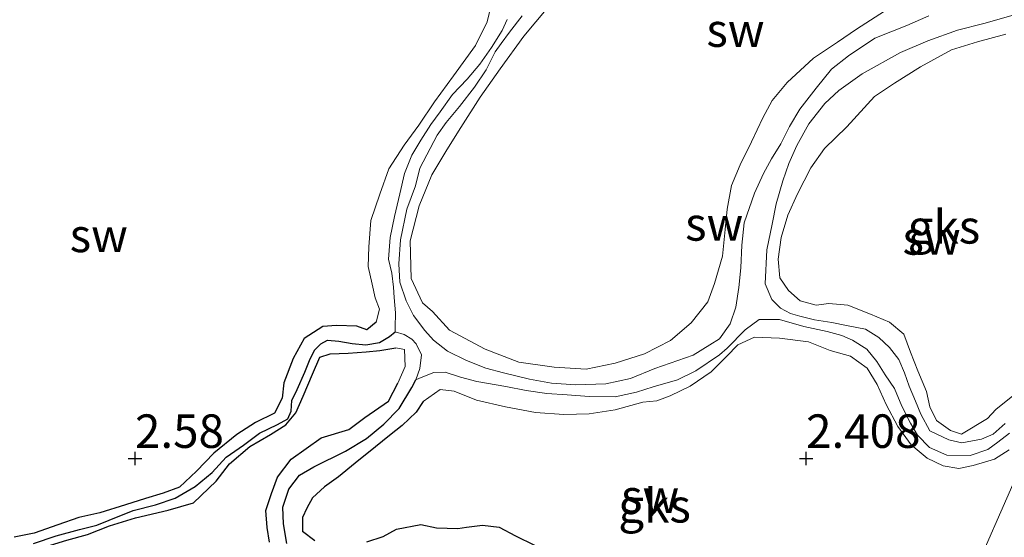
# Model space of a CAD drawing. Units: metres. Extents: x 69997 to 80003, y 381249 to 387503.
# Drawn here: x 71396 to 71469, y 383976 to 384014 of the extents above; entities that cross this region are included whole.
import ezdxf
from ezdxf.enums import TextEntityAlignment as Align

# ---------------------------------------------------------------- set-up
doc = ezdxf.new("R2010")
doc.units = ezdxf.units.M
doc.layers.get('0').update_dxf_attribs({"lineweight": 25})
for name, color, linetype in [('B-ME-GW-HOOGTEPUNT-S-B1', 10, 'Continuous'), ('B-ME-GW-INSTEEKWATERGANG-L-B1', 10, 'Continuous'), ('B-ME-GW-WATERGANG-GREPPEL-L-B1', 10, 'Continuous')]:
    doc.layers.add(name, color=color, linetype=linetype)
for name, color, linetype, lineweight in [('B-ME-GW-KRUINLIJN-L-B1', 93, 'Continuous', 18), ('B-ME-GW-TEENLIJN-L-B1', 93, 'Continuous', 18), ('B-ME-IE-GRONDWERKLIJN-GROND_NIETINGERICHT-GV-B6', 253, 'Continuous', 18), ('B-ME-IE-HULPGEOMETRIE-L-B1', 53, 'Continuous', 18)]:
    doc.layers.add(name, color=color, linetype=linetype, lineweight=lineweight)
doc.styles.add('NLCS-ISO', font='NLCS-ISO.TTF')

# ---------------------------------------------------------------- blocks, each defined once
blk = doc.blocks.new('hoogtepunt')
for p, q in [((-0.5, 0), (0.5, 0)), ((0, 0.5), (0, -0.5))]:
    blk.add_line(p, q)

msp = doc.modelspace()

# ---------------------------------------------------------------- linework, layer by layer
at = {"layer": 'B-ME-GW-INSTEEKWATERGANG-L-B1'}
for points in [[(71422.112, 383991.932, 2.793), (71421.421, 383991.368, 2.825), (71420.671, 383991.635, 2.882), (71419.164, 383991.684, 2.832), (71418.149, 383991.616, 2.832), (71416.745, 383990.706, 2.828), (71415.921, 383989.225, 2.815), (71415.232, 383987.413, 2.807), (71415.103, 383986.259, 2.805), (71414.535, 383985.153, 2.805), (71413.128, 383984.443, 2.783), (71411.742, 383983.553, 2.783), (71410.02, 383982.168, 2.77), (71408.734, 383980.827, 2.763), (71407.469, 383979.639, 2.763), (71406.251, 383979.172, 2.765), (71404.936, 383978.793, 2.735), (71403.433, 383978.315, 2.717), (71401.518, 383977.703, 2.717), (71399.953, 383977.371, 2.675), (71398.394, 383976.828, 2.658), (71396.624, 383976.197, 2.658), (71395.154, 383975.895, 2.662)], [(71395.339, 383974.53, 2.595), (71399.062, 383975.675, 2.622), (71400.615, 383976.103, 2.64), (71402.243, 383976.742, 2.652), (71404.188, 383977.341, 2.598), (71406.62, 383977.916, 2.6), (71408.501, 383978.471, 2.618), (71410.196, 383980.084, 2.65), (71411.175, 383981.362, 2.67), (71412.7, 383982.67, 2.682), (71414.253, 383983.568, 2.678), (71415.378, 383984.275, 2.672), (71416.119, 383985.178, 2.697), (71416.666, 383986.42, 2.717), (71417.364, 383988.047, 2.76), (71417.906, 383989.318, 2.83), (71418.686, 383989.572, 2.855), (71420.032, 383989.63, 2.85), (71421.357, 383989.724, 2.845), (71422.389, 383989.83, 2.88), (71423.573, 383990.014, 2.96)], [(71414.176, 383975.529, 2.697), (71413.996, 383976.621, 2.753), (71413.882, 383977.9, 2.747), (71414.324, 383979.152, 2.735), (71414.765, 383980.378, 2.685), (71415.784, 383981.728, 2.655), (71418.021, 383983.319, 2.725), (71420.066, 383983.938, 2.72), (71421.266, 383984.837, 2.688), (71423.026, 383986.042, 2.665), (71423.739, 383987.374, 2.645)], [(71425.613, 383986.015, 2.765), (71425.106, 383985.235, 2.743), (71424.056, 383984.224, 2.713), (71423.103, 383983.477, 2.743), (71422.055, 383982.637, 2.76), (71420.544, 383981.422, 2.727), (71419.316, 383980.399, 2.723), (71418.252, 383979.646, 2.678), (71417.374, 383978.822, 2.64), (71416.945, 383978.053, 2.73), (71416.634, 383977.367, 2.783), (71416.632, 383976.337, 2.815), (71417.548, 383975.645, 2.797)], [(71421.416, 383975.56, 2.693), (71422.627, 383975.949, 2.672), (71423.622, 383976.505, 2.662), (71425.431, 383976.856, 2.68), (71426.604, 383976.584, 2.688), (71428.203, 383976.54, 2.688), (71428.832, 383976.634, 2.678), (71430.027, 383976.803, 2.672), (71431.269, 383976.646, 2.693), (71432.485, 383976.001, 2.648), (71433.908, 383975.312, 2.635)]]:
    msp.add_polyline3d(points, dxfattribs=at)
at = {"layer": 'B-ME-GW-KRUINLIJN-L-B1'}
for points in [[(71422.112, 383991.932, 2.793), (71422.365, 383992.896, 2.743), (71422.041, 383993.762, 2.78), (71421.818, 383994.774, 2.803), (71421.516, 383996.1, 2.79), (71421.57, 383997.559, 2.803), (71421.715, 383999.51, 2.785), (71422.386, 384001.485, 2.737), (71423.064, 384003.374, 2.715), (71424.193, 384005.136, 2.665), (71425.283, 384006.627, 2.68), (71426.461, 384008.359, 2.688), (71427.87, 384010.306, 2.685), (71429.516, 384012.565, 2.685), (71430.396, 384014.338, 2.715), (71430.672, 384015.582, 2.685), (71429.921, 384016.319, 2.678), (71428.964, 384017.102, 2.675), (71427.669, 384017.898, 2.672), (71425.933, 384018.636, 2.67), (71424.21, 384019.177, 2.66)], [(71434.911, 384015.415, 2.56), (71433.112, 384013.26, 2.545), (71431.36, 384010.84, 2.543), (71429.863, 384008.715, 2.535), (71428.43, 384006.444, 2.517), (71427.374, 384004.785, 2.515), (71426.253, 384002.918, 2.553), (71425.321, 384000.617, 2.565), (71424.649, 383998.002, 2.578), (71424.716, 383995.197, 2.592), (71425.561, 383993.379, 2.705), (71426.311, 383992.723, 2.7), (71427.579, 383991.351, 2.592), (71430.241, 383989.926, 2.595), (71432.749, 383988.948, 2.595), (71435.376, 383988.569, 2.592), (71437.75, 383988.418, 2.602), (71439.921, 383988.873, 2.678), (71442.113, 383989.58, 2.737), (71444.036, 383990.56, 2.725), (71445.571, 383991.89, 2.7), (71446.825, 383993.445, 2.668), (71447.317, 383994.828, 2.648), (71447.907, 383996.846, 2.648), (71448.124, 383998.839, 2.61), (71448.264, 384000.368, 2.628), (71448.589, 384002.133, 2.625), (71449.226, 384003.66, 2.605), (71450.067, 384005.387, 2.6), (71450.928, 384007.178, 2.693), (71451.621, 384008.464, 2.697), (71452.733, 384009.819, 2.703), (71454.693, 384011.622, 2.638), (71456.479, 384012.825, 2.675), (71457.911, 384013.777, 2.723), (71460, 384015.135, 2.743)], [(71469.023, 384013.413, 2.575), (71466.924, 384012.855, 2.55), (71464.983, 384012.245, 2.547), (71462.663, 384010.979, 2.533), (71460.74, 384009.755, 2.513), (71459.252, 384008.756, 2.475), (71457.172, 384006.517, 2.527), (71455.522, 384004.884, 2.513), (71454.488, 384003.459, 2.533), (71453.505, 384001.514, 2.517), (71452.798, 383999.909, 2.477), (71452.279, 383998.258, 2.477), (71452.069, 383996.632, 2.493), (71452.182, 383995.245, 2.515), (71452.836, 383994.288, 2.55), (71453.696, 383993.53, 2.585), (71454.897, 383993.199, 2.618), (71455.85, 383993.331, 2.655), (71457.257, 383993.2, 2.672), (71458.953, 383992.534, 2.688), (71460.368, 383991.929, 2.69), (71461.423, 383991.04, 2.733), (71461.915, 383989.694, 2.727), (71462.475, 383988.299, 2.725), (71463.107, 383986.755, 2.725), (71463.377, 383985.624, 2.725), (71463.868, 383984.603, 2.69), (71464.897, 383983.861, 2.668), (71465.729, 383983.594, 2.66), (71467.654, 383984.744, 2.615), (71468.295, 383985.42, 2.642), (71469.81, 383986.642, 2.71)], [(71469.287, 383982.406, 2.757), (71468.194, 383981.73, 2.735), (71466.592, 383981.233, 2.725), (71465.518, 383981.01, 2.713), (71464.349, 383981.209, 2.685), (71463.179, 383981.796, 2.675), (71461.982, 383982.793, 2.668), (71460.982, 383984.156, 2.675), (71460.108, 383985.806, 2.695), (71459.443, 383987.292, 2.682), (71458.698, 383988.515, 2.662), (71457.458, 383989.396, 2.622), (71455.932, 383989.832, 2.622), (71454.323, 383990.469, 2.63), (71452.161, 383990.752, 2.642), (71450.302, 383990.82, 2.655), (71449.067, 383990.234, 2.635), (71448.205, 383989.365, 2.62), (71447.08, 383988.225, 2.658), (71445.509, 383987.163, 2.682), (71444.011, 383986.43, 2.713), (71443.025, 383986.078, 2.707), (71441.977, 383985.979, 2.705), (71439.92, 383985.393, 2.713), (71437.99, 383985.094, 2.713), (71436.099, 383985.05, 2.713), (71433.995, 383985.199, 2.707), (71431.756, 383985.616, 2.705), (71429.598, 383986.114, 2.71), (71427.916, 383986.791, 2.735), (71426.881, 383986.904, 2.775), (71425.613, 383986.015, 2.765)], [(71423.739, 383987.374, 2.645), (71424.278, 383988.619, 2.88), (71424.213, 383989.886, 2.957), (71423.573, 383990.014, 2.96)]]:
    msp.add_polyline3d(points, dxfattribs=at)
at = {"layer": 'B-ME-GW-TEENLIJN-L-B1'}
for points in [[(71423.53, 383991.227, 1.803), (71423.526, 383991.527, 1.82), (71423.561, 383992.632, 1.715), (71423.457, 383993.772, 1.64), (71423.412, 383994.551, 1.6), (71423.286, 383995.601, 1.597), (71423.043, 383996.63, 1.597), (71423.156, 383998.262, 1.592), (71423.477, 383999.811, 1.597), (71423.887, 384001.502, 1.612), (71424.213, 384003.022, 1.615), (71424.776, 384004.383, 1.607), (71425.454, 384005.513, 1.61), (71426.198, 384006.668, 1.653), (71426.888, 384007.621, 1.655), (71427.792, 384008.913, 1.665), (71428.906, 384010.068, 1.675), (71429.845, 384011.173, 1.66), (71430.713, 384012.427, 1.617), (71431.496, 384013.691, 1.61), (71431.875, 384014.51, 1.607)], [(71433.003, 384014.773, 1.648), (71432.047, 384013.566, 1.602), (71431.418, 384012.713, 1.6), (71430.971, 384012.088, 1.6), (71430.317, 384010.767, 1.595), (71429.439, 384009.471, 1.602), (71428.317, 384008.031, 1.638), (71427.33, 384006.838, 1.655), (71426.661, 384005.894, 1.622), (71425.379, 384003.413, 1.57), (71425.043, 384002.096, 1.525), (71424.395, 384000.356, 1.515), (71423.929, 383998.066, 1.503), (71423.808, 383996.293, 1.497), (71423.872, 383994.918, 1.497), (71424.351, 383993.523, 1.497), (71424.886, 383992.438, 1.462), (71425.738, 383991.313, 1.47), (71426.384, 383990.585, 1.465), (71427.424, 383989.783, 1.47), (71428.843, 383989.086, 1.435), (71430.283, 383988.497, 1.413), (71431.604, 383988.151, 1.388), (71433.528, 383987.674, 1.383), (71435.172, 383987.384, 1.385), (71436.994, 383987.251, 1.383), (71439.223, 383987.345, 1.383), (71441.06, 383987.739, 1.413), (71442.883, 383988.491, 1.41), (71445.725, 383989.464, 1.425), (71446.964, 383990.247, 1.425), (71447.684, 383990.689, 1.423), (71448.48, 383991.821, 1.418), (71448.905, 383993.053, 1.372), (71449.126, 383994.52, 1.332), (71449.287, 383995.995, 1.313), (71449.361, 383997.68, 1.31), (71449.531, 383999.341, 1.298), (71450.301, 384001.561, 1.288), (71450.984, 384003.031, 1.285), (71451.569, 384004.112, 1.273), (71452.27, 384005.232, 1.275), (71452.921, 384006.527, 1.278), (71453.673, 384007.823, 1.3), (71454.904, 384009.387, 1.325), (71456.032, 384010.798, 1.33), (71457.305, 384011.802, 1.315), (71459.275, 384013.113, 1.303), (71461.651, 384014.055, 1.293), (71463.279, 384014.776, 1.283)], [(71469.563, 384014.821, 1.295), (71467.385, 384014.207, 1.313), (71465.428, 384013.703, 1.35), (71463.21, 384012.917, 1.362), (71461.178, 384012.04, 1.337), (71458.322, 384010.459, 1.335), (71456.586, 384009.207, 1.322), (71455.533, 384008.251, 1.332), (71454.351, 384006.738, 1.355), (71453.467, 384005.12, 1.41), (71452.859, 384003.76, 1.423), (71452.403, 384002.479, 1.433), (71451.924, 384000.773, 1.433), (71451.61, 383999.239, 1.403), (71451.233, 383997.335, 1.375), (71451.086, 383994.805, 1.345), (71451.596, 383993.623, 1.372), (71452.245, 383992.984, 1.415), (71452.995, 383992.572, 1.485), (71453.668, 383992.375, 1.535), (71454.763, 383992.111, 1.567), (71456.069, 383991.915, 1.565), (71457.148, 383991.675, 1.525), (71458.564, 383991.422, 1.472), (71459.558, 383990.785, 1.462), (71460.354, 383990.046, 1.455), (71461.061, 383989.147, 1.447), (71461.488, 383988.146, 1.467), (71461.836, 383987.17, 1.515), (71462.294, 383986.055, 1.548), (71462.705, 383985.079, 1.563), (71463.362, 383983.84, 1.582), (71464.77, 383983.157, 1.543), (71465.743, 383982.946, 1.535), (71467.216, 383983.21, 1.513), (71468.079, 383983.59, 1.545), (71468.97, 383984.382, 1.553)], [(71469.298, 383983.667, 1.555), (71468.436, 383982.98, 1.497), (71467.688, 383982.433, 1.477), (71466.383, 383981.995, 1.457), (71464.622, 383982.02, 1.455), (71463.343, 383982.583, 1.452), (71462.446, 383983.502, 1.465), (71461.923, 383984.41, 1.472), (71461.276, 383985.672, 1.487), (71460.723, 383987, 1.513), (71460.039, 383988.015, 1.513), (71459.428, 383989.008, 1.535), (71458.668, 383989.912, 1.533), (71457.594, 383990.593, 1.513), (71456.802, 383990.95, 1.47), (71455.71, 383991.241, 1.465), (71453.984, 383991.613, 1.455), (71452.155, 383992.138, 1.492), (71450.64, 383992.127, 1.487), (71449.614, 383991.376, 1.447), (71448.266, 383989.999, 1.423), (71447.699, 383989.493, 1.42), (71445.929, 383988.307, 1.423), (71444.558, 383987.636, 1.44), (71442.75, 383987.122, 1.428), (71441.5, 383986.705, 1.442), (71439.919, 383986.379, 1.46), (71437.988, 383986.388, 1.467), (71436.34, 383986.527, 1.475), (71434.836, 383986.619, 1.482), (71433.291, 383986.848, 1.477), (71431.783, 383987.141, 1.495), (71429.613, 383987.509, 1.535), (71428.404, 383987.842, 1.597), (71427.249, 383988.197, 1.643), (71426.409, 383988.178, 1.688), (71425.348, 383987.76, 1.712), (71425.073, 383987.627, 1.8)], [(71425.073, 383987.627, 1.8), (71425.379, 383988.487, 1.705), (71425.497, 383989.493, 1.622), (71425.104, 383990.326, 1.625), (71424.776, 383990.669, 1.655), (71424.21, 383991.027, 1.69), (71423.53, 383991.227, 1.803)]]:
    msp.add_polyline3d(points, dxfattribs=at)
at = {"layer": 'B-ME-GW-WATERGANG-GREPPEL-L-B1'}
for points in [[(71396.59, 383975.417, 2.31), (71398.269, 383976.007, 2.305), (71400.021, 383976.474, 2.295), (71401.302, 383976.796, 2.26), (71402.221, 383977.159, 2.3), (71403.997, 383977.887, 2.335), (71405.681, 383978.303, 2.322), (71407.145, 383978.815, 2.313), (71408.625, 383979.673, 2.283), (71409.903, 383980.729, 2.263), (71410.944, 383981.879, 2.237), (71412.231, 383982.75, 2.155), (71413.412, 383983.667, 2.168), (71414.774, 383984.315, 2.165), (71415.542, 383984.727, 2.16), (71415.788, 383985.306, 2.155), (71415.839, 383986.097, 2.152), (71416.229, 383986.902, 2.15), (71416.798, 383988.215, 2.145), (71417.202, 383989.195, 2.14), (71417.543, 383989.867, 2.13), (71417.999, 383990.326, 2.175), (71418.494, 383990.588, 2.168), (71419.326, 383990.529, 2.168), (71420.328, 383990.34, 2.155), (71421.348, 383990.253, 2.152), (71422.373, 383990.426, 2.082), (71423.107, 383990.862, 1.925), (71423.53, 383991.227, 1.803)], [(71415.46, 383975.425, 1.577), (71415.2, 383976.887, 1.565), (71415.158, 383978.126, 1.653), (71415.61, 383979.481, 1.71), (71416.39, 383980.512, 1.648), (71417.478, 383981.136, 1.653), (71419.818, 383982.303, 1.64), (71421.397, 383983.261, 1.612), (71422.689, 383984.329, 1.55), (71423.829, 383985.5, 1.663), (71424.771, 383987.064, 1.8), (71425.073, 383987.627, 1.8)]]:
    msp.add_polyline3d(points, dxfattribs=at)
at = {"layer": 'B-ME-IE-GRONDWERKLIJN-GROND_NIETINGERICHT-GV-B6'}
for points in [[(71430.672, 384015.582, 2.685), (71430.396, 384014.338, 2.715), (71429.516, 384012.565, 2.685), (71427.87, 384010.306, 2.685), (71426.461, 384008.359, 2.688), (71425.283, 384006.627, 2.68), (71424.193, 384005.136, 2.665), (71423.064, 384003.374, 2.715), (71422.386, 384001.485, 2.737), (71421.715, 383999.51, 2.785), (71421.57, 383997.559, 2.803), (71421.516, 383996.1, 2.79), (71421.818, 383994.774, 2.803), (71422.041, 383993.762, 2.78), (71422.365, 383992.896, 2.743), (71422.112, 383991.932, 2.793), (71421.421, 383991.368, 2.825), (71420.671, 383991.635, 2.882), (71419.164, 383991.684, 2.832), (71418.149, 383991.616, 2.832), (71416.745, 383990.706, 2.828), (71415.921, 383989.225, 2.815), (71415.232, 383987.413, 2.807), (71415.103, 383986.259, 2.805), (71414.535, 383985.153, 2.805), (71413.128, 383984.443, 2.783), (71411.742, 383983.553, 2.783), (71410.02, 383982.168, 2.77), (71408.734, 383980.827, 2.763), (71407.469, 383979.639, 2.763), (71406.251, 383979.172, 2.765), (71404.936, 383978.793, 2.735), (71403.433, 383978.315, 2.717), (71401.518, 383977.703, 2.717), (71399.953, 383977.371, 2.675), (71398.394, 383976.828, 2.658), (71396.624, 383976.197, 2.658), (71395.154, 383975.895, 2.662)], [(71395.154, 383975.895, 2.662), (71396.624, 383976.197, 2.658), (71398.394, 383976.828, 2.658), (71399.953, 383977.371, 2.675), (71401.518, 383977.703, 2.717), (71403.433, 383978.315, 2.717), (71404.936, 383978.793, 2.735), (71406.251, 383979.172, 2.765), (71407.469, 383979.639, 2.763), (71408.734, 383980.827, 2.763), (71410.02, 383982.168, 2.77), (71411.742, 383983.553, 2.783), (71413.128, 383984.443, 2.783), (71414.535, 383985.153, 2.805), (71415.103, 383986.259, 2.805), (71415.232, 383987.413, 2.807), (71415.921, 383989.225, 2.815), (71416.745, 383990.706, 2.828), (71418.149, 383991.616, 2.832), (71419.164, 383991.684, 2.832), (71420.671, 383991.635, 2.882), (71421.421, 383991.368, 2.825), (71422.112, 383991.932, 2.793), (71422.365, 383992.896, 2.743), (71422.041, 383993.762, 2.78), (71421.818, 383994.774, 2.803), (71421.516, 383996.1, 2.79), (71421.57, 383997.559, 2.803), (71421.715, 383999.51, 2.785), (71422.386, 384001.485, 2.737), (71423.064, 384003.374, 2.715), (71424.193, 384005.136, 2.665), (71425.283, 384006.627, 2.68), (71426.461, 384008.359, 2.688), (71427.87, 384010.306, 2.685), (71429.516, 384012.565, 2.685), (71430.396, 384014.338, 2.715), (71430.672, 384015.582, 2.685)], [(71460, 384015.135, 2.743), (71457.911, 384013.777, 2.723), (71456.479, 384012.825, 2.675), (71454.693, 384011.622, 2.638), (71452.733, 384009.819, 2.703), (71451.621, 384008.464, 2.697), (71450.928, 384007.178, 2.693), (71450.067, 384005.387, 2.6), (71449.226, 384003.66, 2.605), (71448.589, 384002.133, 2.625), (71448.264, 384000.368, 2.628), (71448.124, 383998.839, 2.61), (71447.907, 383996.846, 2.648), (71447.317, 383994.828, 2.648), (71446.825, 383993.445, 2.668), (71445.571, 383991.89, 2.7), (71444.036, 383990.56, 2.725), (71442.113, 383989.58, 2.737), (71439.921, 383988.873, 2.678), (71437.75, 383988.418, 2.602), (71435.376, 383988.569, 2.592), (71432.749, 383988.948, 2.595), (71430.241, 383989.926, 2.595), (71427.579, 383991.351, 2.592), (71426.311, 383992.723, 2.7), (71425.561, 383993.379, 2.705), (71424.716, 383995.197, 2.592), (71424.649, 383998.002, 2.578), (71425.321, 384000.617, 2.565), (71426.253, 384002.918, 2.553), (71427.374, 384004.785, 2.515), (71428.43, 384006.444, 2.517), (71429.863, 384008.715, 2.535), (71431.36, 384010.84, 2.543), (71433.112, 384013.26, 2.545), (71434.911, 384015.415, 2.56)], [(71434.911, 384015.415, 2.56), (71433.112, 384013.26, 2.545), (71431.36, 384010.84, 2.543), (71429.863, 384008.715, 2.535), (71428.43, 384006.444, 2.517), (71427.374, 384004.785, 2.515), (71426.253, 384002.918, 2.553), (71425.321, 384000.617, 2.565), (71424.649, 383998.002, 2.578), (71424.716, 383995.197, 2.592), (71425.561, 383993.379, 2.705), (71426.311, 383992.723, 2.7), (71427.579, 383991.351, 2.592), (71430.241, 383989.926, 2.595), (71432.749, 383988.948, 2.595), (71435.376, 383988.569, 2.592), (71437.75, 383988.418, 2.602), (71439.921, 383988.873, 2.678), (71442.113, 383989.58, 2.737), (71444.036, 383990.56, 2.725), (71445.571, 383991.89, 2.7), (71446.825, 383993.445, 2.668), (71447.317, 383994.828, 2.648), (71447.907, 383996.846, 2.648), (71448.124, 383998.839, 2.61), (71448.264, 384000.368, 2.628), (71448.589, 384002.133, 2.625), (71449.226, 384003.66, 2.605), (71450.067, 384005.387, 2.6), (71450.928, 384007.178, 2.693), (71451.621, 384008.464, 2.697), (71452.733, 384009.819, 2.703), (71454.693, 384011.622, 2.638), (71456.479, 384012.825, 2.675), (71457.911, 384013.777, 2.723), (71460, 384015.135, 2.743)], [(71431.875, 384014.51, 1.607), (71431.496, 384013.691, 1.61), (71430.713, 384012.427, 1.617), (71429.845, 384011.173, 1.66), (71428.906, 384010.068, 1.675), (71427.792, 384008.913, 1.665), (71426.888, 384007.621, 1.655), (71426.198, 384006.668, 1.653), (71425.454, 384005.513, 1.61), (71424.776, 384004.383, 1.607), (71424.213, 384003.022, 1.615), (71423.887, 384001.502, 1.612), (71423.477, 383999.811, 1.597), (71423.156, 383998.262, 1.592), (71423.043, 383996.63, 1.597), (71423.286, 383995.601, 1.597), (71423.412, 383994.551, 1.6), (71423.457, 383993.772, 1.64), (71423.561, 383992.632, 1.715), (71423.526, 383991.527, 1.82), (71423.53, 383991.227, 1.803), (71423.107, 383990.862, 1.925), (71422.373, 383990.426, 2.082), (71421.348, 383990.253, 2.152), (71420.328, 383990.34, 2.155), (71419.326, 383990.529, 2.168), (71418.494, 383990.588, 2.168), (71417.999, 383990.326, 2.175), (71417.543, 383989.867, 2.13), (71417.202, 383989.195, 2.14), (71416.798, 383988.215, 2.145), (71416.229, 383986.902, 2.15), (71415.839, 383986.097, 2.152), (71415.788, 383985.306, 2.155), (71415.542, 383984.727, 2.16), (71414.774, 383984.315, 2.165), (71413.412, 383983.667, 2.168), (71412.231, 383982.75, 2.155), (71410.944, 383981.879, 2.237), (71409.903, 383980.729, 2.263), (71408.625, 383979.673, 2.283), (71407.145, 383978.815, 2.313), (71405.681, 383978.303, 2.322), (71403.997, 383977.887, 2.335), (71402.221, 383977.159, 2.3), (71401.302, 383976.796, 2.26), (71400.021, 383976.474, 2.295), (71398.269, 383976.007, 2.305), (71396.59, 383975.417, 2.31)], [(71469.298, 383983.667, 1.555), (71468.436, 383982.98, 1.497), (71467.688, 383982.433, 1.477), (71466.383, 383981.995, 1.457), (71464.622, 383982.02, 1.455), (71463.343, 383982.583, 1.452), (71462.446, 383983.502, 1.465), (71461.923, 383984.41, 1.472), (71461.276, 383985.672, 1.487), (71460.723, 383987, 1.513), (71460.039, 383988.015, 1.513), (71459.428, 383989.008, 1.535), (71458.668, 383989.912, 1.533), (71457.594, 383990.593, 1.513), (71456.802, 383990.95, 1.47), (71455.71, 383991.241, 1.465), (71453.984, 383991.613, 1.455), (71452.155, 383992.138, 1.492), (71450.64, 383992.127, 1.487), (71449.614, 383991.376, 1.447), (71448.266, 383989.999, 1.423), (71447.699, 383989.493, 1.42), (71445.929, 383988.307, 1.423), (71444.558, 383987.636, 1.44), (71442.75, 383987.122, 1.428), (71441.5, 383986.705, 1.442), (71439.919, 383986.379, 1.46), (71437.988, 383986.388, 1.467), (71436.34, 383986.527, 1.475), (71434.836, 383986.619, 1.482), (71433.291, 383986.848, 1.477), (71431.783, 383987.141, 1.495), (71429.613, 383987.509, 1.535), (71428.404, 383987.842, 1.597), (71427.249, 383988.197, 1.643), (71426.409, 383988.178, 1.688), (71425.348, 383987.76, 1.712), (71425.073, 383987.627, 1.8), (71425.379, 383988.487, 1.705), (71425.497, 383989.493, 1.622), (71425.104, 383990.326, 1.625), (71424.776, 383990.669, 1.655), (71424.21, 383991.027, 1.69), (71423.53, 383991.227, 1.803), (71423.526, 383991.527, 1.82), (71423.561, 383992.632, 1.715), (71423.457, 383993.772, 1.64), (71423.412, 383994.551, 1.6), (71423.286, 383995.601, 1.597), (71423.043, 383996.63, 1.597), (71423.156, 383998.262, 1.592), (71423.477, 383999.811, 1.597), (71423.887, 384001.502, 1.612), (71424.213, 384003.022, 1.615), (71424.776, 384004.383, 1.607), (71425.454, 384005.513, 1.61), (71426.198, 384006.668, 1.653), (71426.888, 384007.621, 1.655), (71427.792, 384008.913, 1.665), (71428.906, 384010.068, 1.675), (71429.845, 384011.173, 1.66), (71430.713, 384012.427, 1.617), (71431.496, 384013.691, 1.61), (71431.875, 384014.51, 1.607)], [(71463.279, 384014.776, 1.283), (71461.651, 384014.055, 1.293), (71459.275, 384013.113, 1.303), (71457.305, 384011.802, 1.315), (71456.032, 384010.798, 1.33), (71454.904, 384009.387, 1.325), (71453.673, 384007.823, 1.3), (71452.921, 384006.527, 1.278), (71452.27, 384005.232, 1.275), (71451.569, 384004.112, 1.273), (71450.984, 384003.031, 1.285), (71450.301, 384001.561, 1.288), (71449.531, 383999.341, 1.298), (71449.361, 383997.68, 1.31), (71449.287, 383995.995, 1.313), (71449.126, 383994.52, 1.332), (71448.905, 383993.053, 1.372), (71448.48, 383991.821, 1.418), (71447.684, 383990.689, 1.423), (71446.964, 383990.247, 1.425), (71445.725, 383989.464, 1.425), (71442.883, 383988.491, 1.41), (71441.06, 383987.739, 1.413), (71439.223, 383987.345, 1.383), (71436.994, 383987.251, 1.383), (71435.172, 383987.384, 1.385), (71433.528, 383987.674, 1.383), (71431.604, 383988.151, 1.388), (71430.283, 383988.497, 1.413), (71428.843, 383989.086, 1.435), (71427.424, 383989.783, 1.47), (71426.384, 383990.585, 1.465), (71425.738, 383991.313, 1.47), (71424.886, 383992.438, 1.462), (71424.351, 383993.523, 1.497), (71423.872, 383994.918, 1.497), (71423.808, 383996.293, 1.497), (71423.929, 383998.066, 1.503), (71424.395, 384000.356, 1.515), (71425.043, 384002.096, 1.525), (71425.379, 384003.413, 1.57), (71426.661, 384005.894, 1.622), (71427.33, 384006.838, 1.655), (71428.317, 384008.031, 1.638), (71429.439, 384009.471, 1.602), (71430.317, 384010.767, 1.595), (71430.971, 384012.088, 1.6), (71431.418, 384012.713, 1.6), (71432.047, 384013.566, 1.602), (71433.003, 384014.773, 1.648)], [(71433.003, 384014.773, 1.648), (71432.047, 384013.566, 1.602), (71431.418, 384012.713, 1.6), (71430.971, 384012.088, 1.6), (71430.317, 384010.767, 1.595), (71429.439, 384009.471, 1.602), (71428.317, 384008.031, 1.638), (71427.33, 384006.838, 1.655), (71426.661, 384005.894, 1.622), (71425.379, 384003.413, 1.57), (71425.043, 384002.096, 1.525), (71424.395, 384000.356, 1.515), (71423.929, 383998.066, 1.503), (71423.808, 383996.293, 1.497), (71423.872, 383994.918, 1.497), (71424.351, 383993.523, 1.497), (71424.886, 383992.438, 1.462), (71425.738, 383991.313, 1.47), (71426.384, 383990.585, 1.465), (71427.424, 383989.783, 1.47), (71428.843, 383989.086, 1.435), (71430.283, 383988.497, 1.413), (71431.604, 383988.151, 1.388), (71433.528, 383987.674, 1.383), (71435.172, 383987.384, 1.385), (71436.994, 383987.251, 1.383), (71439.223, 383987.345, 1.383), (71441.06, 383987.739, 1.413), (71442.883, 383988.491, 1.41), (71445.725, 383989.464, 1.425), (71446.964, 383990.247, 1.425), (71447.684, 383990.689, 1.423), (71448.48, 383991.821, 1.418), (71448.905, 383993.053, 1.372), (71449.126, 383994.52, 1.332), (71449.287, 383995.995, 1.313), (71449.361, 383997.68, 1.31), (71449.531, 383999.341, 1.298), (71450.301, 384001.561, 1.288), (71450.984, 384003.031, 1.285), (71451.569, 384004.112, 1.273), (71452.27, 384005.232, 1.275), (71452.921, 384006.527, 1.278), (71453.673, 384007.823, 1.3), (71454.904, 384009.387, 1.325), (71456.032, 384010.798, 1.33), (71457.305, 384011.802, 1.315), (71459.275, 384013.113, 1.303), (71461.651, 384014.055, 1.293), (71463.279, 384014.776, 1.283)], [(71469.563, 384014.821, 1.295), (71467.385, 384014.207, 1.313), (71465.428, 384013.703, 1.35), (71463.21, 384012.917, 1.362), (71461.178, 384012.04, 1.337), (71458.322, 384010.459, 1.335), (71456.586, 384009.207, 1.322), (71455.533, 384008.251, 1.332), (71454.351, 384006.738, 1.355), (71453.467, 384005.12, 1.41), (71452.859, 384003.76, 1.423), (71452.403, 384002.479, 1.433), (71451.924, 384000.773, 1.433), (71451.61, 383999.239, 1.403), (71451.233, 383997.335, 1.375), (71451.086, 383994.805, 1.345), (71451.596, 383993.623, 1.372), (71452.245, 383992.984, 1.415), (71452.995, 383992.572, 1.485), (71453.668, 383992.375, 1.535), (71454.763, 383992.111, 1.567), (71456.069, 383991.915, 1.565), (71457.148, 383991.675, 1.525), (71458.564, 383991.422, 1.472), (71459.558, 383990.785, 1.462), (71460.354, 383990.046, 1.455), (71461.061, 383989.147, 1.447), (71461.488, 383988.146, 1.467), (71461.836, 383987.17, 1.515), (71462.294, 383986.055, 1.548), (71462.705, 383985.079, 1.563), (71463.362, 383983.84, 1.582), (71464.77, 383983.157, 1.543), (71465.743, 383982.946, 1.535), (71467.216, 383983.21, 1.513), (71468.079, 383983.59, 1.545), (71468.97, 383984.382, 1.553)], [(71468.97, 383984.382, 1.553), (71468.079, 383983.59, 1.545), (71467.216, 383983.21, 1.513), (71465.743, 383982.946, 1.535), (71464.77, 383983.157, 1.543), (71463.362, 383983.84, 1.582), (71462.705, 383985.079, 1.563), (71462.294, 383986.055, 1.548), (71461.836, 383987.17, 1.515), (71461.488, 383988.146, 1.467), (71461.061, 383989.147, 1.447), (71460.354, 383990.046, 1.455), (71459.558, 383990.785, 1.462), (71458.564, 383991.422, 1.472), (71457.148, 383991.675, 1.525), (71456.069, 383991.915, 1.565), (71454.763, 383992.111, 1.567), (71453.668, 383992.375, 1.535), (71452.995, 383992.572, 1.485), (71452.245, 383992.984, 1.415), (71451.596, 383993.623, 1.372), (71451.086, 383994.805, 1.345), (71451.233, 383997.335, 1.375), (71451.61, 383999.239, 1.403), (71451.924, 384000.773, 1.433), (71452.403, 384002.479, 1.433), (71452.859, 384003.76, 1.423), (71453.467, 384005.12, 1.41), (71454.351, 384006.738, 1.355), (71455.533, 384008.251, 1.332), (71456.586, 384009.207, 1.322), (71458.322, 384010.459, 1.335), (71461.178, 384012.04, 1.337), (71463.21, 384012.917, 1.362), (71465.428, 384013.703, 1.35), (71467.385, 384014.207, 1.313), (71469.563, 384014.821, 1.295)], [(71469.81, 383986.642, 2.71), (71468.295, 383985.42, 2.642), (71467.654, 383984.744, 2.615), (71465.729, 383983.594, 2.66), (71464.897, 383983.861, 2.668), (71463.868, 383984.603, 2.69), (71463.377, 383985.624, 2.725), (71463.107, 383986.755, 2.725), (71462.475, 383988.299, 2.725), (71461.915, 383989.694, 2.727), (71461.423, 383991.04, 2.733), (71460.368, 383991.929, 2.69), (71458.953, 383992.534, 2.688), (71457.257, 383993.2, 2.672), (71455.85, 383993.331, 2.655), (71454.897, 383993.199, 2.618), (71453.696, 383993.53, 2.585), (71452.836, 383994.288, 2.55), (71452.182, 383995.245, 2.515), (71452.069, 383996.632, 2.493), (71452.279, 383998.258, 2.477), (71452.798, 383999.909, 2.477), (71453.505, 384001.514, 2.517), (71454.488, 384003.459, 2.533), (71455.522, 384004.884, 2.513), (71457.172, 384006.517, 2.527), (71459.252, 384008.756, 2.475), (71460.74, 384009.755, 2.513), (71462.663, 384010.979, 2.533), (71464.983, 384012.245, 2.547), (71466.924, 384012.855, 2.55), (71469.023, 384013.413, 2.575)], [(71469.023, 384013.413, 2.575), (71466.924, 384012.855, 2.55), (71464.983, 384012.245, 2.547), (71462.663, 384010.979, 2.533), (71460.74, 384009.755, 2.513), (71459.252, 384008.756, 2.475), (71457.172, 384006.517, 2.527), (71455.522, 384004.884, 2.513), (71454.488, 384003.459, 2.533), (71453.505, 384001.514, 2.517), (71452.798, 383999.909, 2.477), (71452.279, 383998.258, 2.477), (71452.069, 383996.632, 2.493), (71452.182, 383995.245, 2.515), (71452.836, 383994.288, 2.55), (71453.696, 383993.53, 2.585), (71454.897, 383993.199, 2.618), (71455.85, 383993.331, 2.655), (71457.257, 383993.2, 2.672), (71458.953, 383992.534, 2.688), (71460.368, 383991.929, 2.69), (71461.423, 383991.04, 2.733), (71461.915, 383989.694, 2.727), (71462.475, 383988.299, 2.725), (71463.107, 383986.755, 2.725), (71463.377, 383985.624, 2.725), (71463.868, 383984.603, 2.69), (71464.897, 383983.861, 2.668), (71465.729, 383983.594, 2.66), (71467.654, 383984.744, 2.615), (71468.295, 383985.42, 2.642), (71469.81, 383986.642, 2.71)], [(71415.46, 383975.425, 1.577), (71415.2, 383976.887, 1.565), (71415.158, 383978.126, 1.653), (71415.61, 383979.481, 1.71), (71416.39, 383980.512, 1.648), (71417.478, 383981.136, 1.653), (71419.818, 383982.303, 1.64), (71421.397, 383983.261, 1.612), (71422.689, 383984.329, 1.55), (71423.829, 383985.5, 1.663), (71424.771, 383987.064, 1.8), (71425.073, 383987.627, 1.8), (71425.348, 383987.76, 1.712), (71426.409, 383988.178, 1.688), (71427.249, 383988.197, 1.643), (71428.404, 383987.842, 1.597), (71429.613, 383987.509, 1.535), (71431.783, 383987.141, 1.495), (71433.291, 383986.848, 1.477), (71434.836, 383986.619, 1.482), (71436.34, 383986.527, 1.475), (71437.988, 383986.388, 1.467), (71439.919, 383986.379, 1.46), (71441.5, 383986.705, 1.442), (71442.75, 383987.122, 1.428), (71444.558, 383987.636, 1.44), (71445.929, 383988.307, 1.423), (71447.699, 383989.493, 1.42), (71448.266, 383989.999, 1.423), (71449.614, 383991.376, 1.447), (71450.64, 383992.127, 1.487), (71452.155, 383992.138, 1.492), (71453.984, 383991.613, 1.455), (71455.71, 383991.241, 1.465), (71456.802, 383990.95, 1.47), (71457.594, 383990.593, 1.513), (71458.668, 383989.912, 1.533), (71459.428, 383989.008, 1.535), (71460.039, 383988.015, 1.513), (71460.723, 383987, 1.513), (71461.276, 383985.672, 1.487), (71461.923, 383984.41, 1.472), (71462.446, 383983.502, 1.465), (71463.343, 383982.583, 1.452), (71464.622, 383982.02, 1.455), (71466.383, 383981.995, 1.457), (71467.688, 383982.433, 1.477), (71468.436, 383982.98, 1.497), (71469.298, 383983.667, 1.555)], [(71396.59, 383975.417, 2.31), (71398.269, 383976.007, 2.305), (71400.021, 383976.474, 2.295), (71401.302, 383976.796, 2.26), (71402.221, 383977.159, 2.3), (71403.997, 383977.887, 2.335), (71405.681, 383978.303, 2.322), (71407.145, 383978.815, 2.313), (71408.625, 383979.673, 2.283), (71409.903, 383980.729, 2.263), (71410.944, 383981.879, 2.237), (71412.231, 383982.75, 2.155), (71413.412, 383983.667, 2.168), (71414.774, 383984.315, 2.165), (71415.542, 383984.727, 2.16), (71415.788, 383985.306, 2.155), (71415.839, 383986.097, 2.152), (71416.229, 383986.902, 2.15), (71416.798, 383988.215, 2.145), (71417.202, 383989.195, 2.14), (71417.543, 383989.867, 2.13), (71417.999, 383990.326, 2.175), (71418.494, 383990.588, 2.168), (71419.326, 383990.529, 2.168), (71420.328, 383990.34, 2.155), (71421.348, 383990.253, 2.152), (71422.373, 383990.426, 2.082), (71423.107, 383990.862, 1.925), (71423.53, 383991.227, 1.803), (71424.21, 383991.027, 1.69), (71424.776, 383990.669, 1.655), (71425.104, 383990.326, 1.625), (71425.497, 383989.493, 1.622), (71425.379, 383988.487, 1.705), (71425.073, 383987.627, 1.8), (71424.771, 383987.064, 1.8), (71423.829, 383985.5, 1.663), (71422.689, 383984.329, 1.55), (71421.397, 383983.261, 1.612), (71419.818, 383982.303, 1.64), (71417.478, 383981.136, 1.653), (71416.39, 383980.512, 1.648), (71415.61, 383979.481, 1.71), (71415.158, 383978.126, 1.653), (71415.2, 383976.887, 1.565), (71415.46, 383975.425, 1.577)], [(71417.548, 383975.645, 2.797), (71416.632, 383976.337, 2.815), (71416.634, 383977.367, 2.783), (71416.945, 383978.053, 2.73), (71417.374, 383978.822, 2.64), (71418.252, 383979.646, 2.678), (71419.316, 383980.399, 2.723), (71420.544, 383981.422, 2.727), (71422.055, 383982.637, 2.76), (71423.103, 383983.477, 2.743), (71424.056, 383984.224, 2.713), (71425.106, 383985.235, 2.743), (71425.613, 383986.015, 2.765), (71426.881, 383986.904, 2.775), (71427.916, 383986.791, 2.735), (71429.598, 383986.114, 2.71), (71431.756, 383985.616, 2.705), (71433.995, 383985.199, 2.707), (71436.099, 383985.05, 2.713), (71437.99, 383985.094, 2.713), (71439.92, 383985.393, 2.713), (71441.977, 383985.979, 2.705), (71443.025, 383986.078, 2.707), (71444.011, 383986.43, 2.713), (71445.509, 383987.163, 2.682), (71447.08, 383988.225, 2.658), (71448.205, 383989.365, 2.62), (71449.067, 383990.234, 2.635), (71450.302, 383990.82, 2.655), (71452.161, 383990.752, 2.642), (71454.323, 383990.469, 2.63), (71455.932, 383989.832, 2.622), (71457.458, 383989.396, 2.622), (71458.698, 383988.515, 2.662), (71459.443, 383987.292, 2.682), (71460.108, 383985.806, 2.695), (71460.982, 383984.156, 2.675), (71461.982, 383982.793, 2.668), (71463.179, 383981.796, 2.675), (71464.349, 383981.209, 2.685), (71465.518, 383981.01, 2.713), (71466.592, 383981.233, 2.725), (71468.194, 383981.73, 2.735), (71469.287, 383982.406, 2.757)], [(71469.287, 383982.406, 2.757), (71468.194, 383981.73, 2.735), (71466.592, 383981.233, 2.725), (71465.518, 383981.01, 2.713), (71464.349, 383981.209, 2.685), (71463.179, 383981.796, 2.675), (71461.982, 383982.793, 2.668), (71460.982, 383984.156, 2.675), (71460.108, 383985.806, 2.695), (71459.443, 383987.292, 2.682), (71458.698, 383988.515, 2.662), (71457.458, 383989.396, 2.622), (71455.932, 383989.832, 2.622), (71454.323, 383990.469, 2.63), (71452.161, 383990.752, 2.642), (71450.302, 383990.82, 2.655), (71449.067, 383990.234, 2.635), (71448.205, 383989.365, 2.62), (71447.08, 383988.225, 2.658), (71445.509, 383987.163, 2.682), (71444.011, 383986.43, 2.713), (71443.025, 383986.078, 2.707), (71441.977, 383985.979, 2.705), (71439.92, 383985.393, 2.713), (71437.99, 383985.094, 2.713), (71436.099, 383985.05, 2.713), (71433.995, 383985.199, 2.707), (71431.756, 383985.616, 2.705), (71429.598, 383986.114, 2.71), (71427.916, 383986.791, 2.735), (71426.881, 383986.904, 2.775), (71425.613, 383986.015, 2.765), (71425.106, 383985.235, 2.743), (71424.056, 383984.224, 2.713), (71423.103, 383983.477, 2.743), (71422.055, 383982.637, 2.76), (71420.544, 383981.422, 2.727), (71419.316, 383980.399, 2.723), (71418.252, 383979.646, 2.678), (71417.374, 383978.822, 2.64), (71416.945, 383978.053, 2.73), (71416.634, 383977.367, 2.783), (71416.632, 383976.337, 2.815), (71417.548, 383975.645, 2.797)], [(71399.062, 383975.675, 2.622), (71400.615, 383976.103, 2.64), (71402.243, 383976.742, 2.652), (71404.188, 383977.341, 2.598), (71406.62, 383977.916, 2.6), (71408.501, 383978.471, 2.618), (71410.196, 383980.084, 2.65), (71411.175, 383981.362, 2.67), (71412.7, 383982.67, 2.682), (71414.253, 383983.568, 2.678), (71415.378, 383984.275, 2.672), (71416.119, 383985.178, 2.697), (71416.666, 383986.42, 2.717), (71417.364, 383988.047, 2.76), (71417.906, 383989.318, 2.83), (71418.686, 383989.572, 2.855), (71420.032, 383989.63, 2.85), (71421.357, 383989.724, 2.845), (71422.389, 383989.83, 2.88), (71423.573, 383990.014, 2.96), (71424.213, 383989.886, 2.957), (71424.278, 383988.619, 2.88), (71423.739, 383987.374, 2.645), (71423.026, 383986.042, 2.665), (71421.266, 383984.837, 2.688), (71420.066, 383983.938, 2.72), (71418.021, 383983.319, 2.725), (71415.784, 383981.728, 2.655), (71414.765, 383980.378, 2.685), (71414.324, 383979.152, 2.735), (71413.882, 383977.9, 2.747), (71413.996, 383976.621, 2.753), (71414.176, 383975.529, 2.697)], [(71414.176, 383975.529, 2.697), (71413.996, 383976.621, 2.753), (71413.882, 383977.9, 2.747), (71414.324, 383979.152, 2.735), (71414.765, 383980.378, 2.685), (71415.784, 383981.728, 2.655), (71418.021, 383983.319, 2.725), (71420.066, 383983.938, 2.72), (71421.266, 383984.837, 2.688), (71423.026, 383986.042, 2.665), (71423.739, 383987.374, 2.645), (71424.278, 383988.619, 2.88), (71424.213, 383989.886, 2.957), (71423.573, 383990.014, 2.96), (71422.389, 383989.83, 2.88), (71421.357, 383989.724, 2.845), (71420.032, 383989.63, 2.85), (71418.686, 383989.572, 2.855), (71417.906, 383989.318, 2.83), (71417.364, 383988.047, 2.76), (71416.666, 383986.42, 2.717), (71416.119, 383985.178, 2.697), (71415.378, 383984.275, 2.672), (71414.253, 383983.568, 2.678), (71412.7, 383982.67, 2.682), (71411.175, 383981.362, 2.67), (71410.196, 383980.084, 2.65), (71408.501, 383978.471, 2.618), (71406.62, 383977.916, 2.6), (71404.188, 383977.341, 2.598), (71402.243, 383976.742, 2.652), (71400.615, 383976.103, 2.64), (71399.062, 383975.675, 2.622)], [(71471.687, 383984.695, 2.745), (71464.547, 383968.438, 2.53)], [(71464.547, 383968.438, 2.53), (71471.687, 383984.695, 2.745)], [(71433.908, 383975.312, 2.635), (71432.485, 383976.001, 2.648), (71431.269, 383976.646, 2.693), (71430.027, 383976.803, 2.672), (71428.832, 383976.634, 2.678), (71428.203, 383976.54, 2.688), (71426.604, 383976.584, 2.688), (71425.431, 383976.856, 2.68), (71423.622, 383976.505, 2.662), (71422.627, 383975.949, 2.672), (71421.416, 383975.56, 2.693)], [(71421.416, 383975.56, 2.693), (71422.627, 383975.949, 2.672), (71423.622, 383976.505, 2.662), (71425.431, 383976.856, 2.68), (71426.604, 383976.584, 2.688), (71428.203, 383976.54, 2.688), (71428.832, 383976.634, 2.678), (71430.027, 383976.803, 2.672), (71431.269, 383976.646, 2.693), (71432.485, 383976.001, 2.648), (71433.908, 383975.312, 2.635)]]:
    msp.add_polyline3d(points, dxfattribs=at)
at = {"layer": 'B-ME-IE-HULPGEOMETRIE-L-B1'}
msp.add_polyline3d([(71503.708, 384057.606, 2.412), (71493.528, 384034.427, 2.422), (71491.656, 384030.163, 2.49), (71491.415, 384029.616, 2.297), (71491.209, 384029.146, 2.632), (71487.044, 384019.662, 2.26), (71486.249, 384017.852, 1.227), (71485.597, 384016.367, 1.303), (71485.021, 384015.056, 2.605), (71473.324, 383988.422, 2.783), (71472.785, 383987.195, 1.585), (71472.096, 383985.627, 1.66), (71471.687, 383984.695, 2.745), (71464.547, 383968.438, 2.53), (71464.321, 383967.922, 2.088), (71464.121, 383967.468, 2.53), (71454.474, 383945.5, 2.355), (71454.168, 383944.804, 2.027), (71453.851, 383944.083, 2.355), (71448.601, 383932.034, 2.252), (71448.446, 383931.776, 2.252), (71444.6523, 383923.1382, 4.2698)], dxfattribs=at)

# ---------------------------------------------------------------- block references
at = {"layer": 'B-ME-GW-HOOGTEPUNT-S-B1', "rotation": 90}
for p in [(71404.147, 383981.776, 2.58), (71404.147, 383981.776, 2.58), (71454.147, 383981.776, 2.408), (71454.147, 383981.776, 2.408)]:
    msp.add_blockref('hoogtepunt', p, dxfattribs=at)

# ---------------------------------------------------------------- texts
at = {"layer": 'B-ME-GW-HOOGTEPUNT-S-B1', "ltscale": 0.2, "style": 'NLCS-ISO'}
for s, p in [('2.58', (71404.147, 383981.776, 2.58)), ('2.58', (71404.147, 383981.776, 2.58)), ('2.408', (71454.147, 383981.776, 2.408)), ('2.408', (71454.147, 383981.776, 2.408))]:
    msp.add_text(s, height=2.5, dxfattribs=at).set_placement(p, align=Align.BOTTOM_LEFT)
at = {"layer": 'B-ME-IE-GRONDWERKLIJN-GROND_NIETINGERICHT-GV-B6', "ltscale": 0.2, "style": 'NLCS-ISO'}
for s, p in [('sw', (71448.8827, 384013.7204)), ('gks', (71464.4174, 383999.0456)), ('sw', (71447.3002, 383999.2642)), ('sw', (71401.4462, 383998.4083)), ('sw', (71463.4958, 383998.2172)), ('gks', (71442.8573, 383978.2407)), ('sw', (71442.5276, 383978.9508))]:
    msp.add_text(s, height=2.5, dxfattribs=at).set_placement(p, align=Align.MIDDLE_CENTER)

doc.saveas('drawing.dxf')
